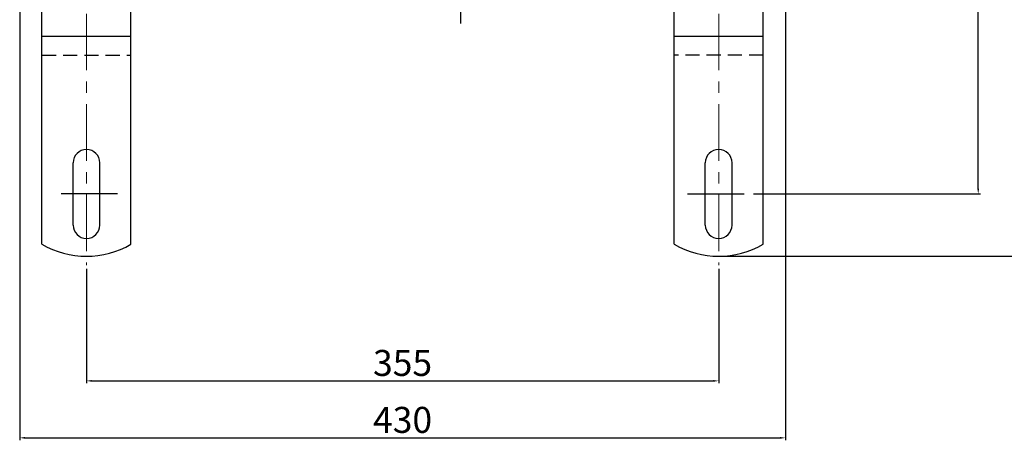
# Model space of a CAD drawing. Units: millimetres. Extents: x -631 to 13170, y -6624 to -4942.
# Drawn here: x 5826 to 6379, y -6018 to -5782 of the extents above; entities that cross this region are included whole.
import ezdxf

# ---------------------------------------------------------------- set-up
doc = ezdxf.new("R2010")
doc.units = ezdxf.units.MM
doc.header["$LTSCALE"] = 2.5
for name, pattern in [('CENTER', [10.16, 6.35, -1.27, 1.27, -1.27]), ('CENTER2', [28.575, 19.05, -3.175, 3.175, -3.175]), ('HIDDEN2', [4.7625, 3.175, -1.5875])]:
    doc.linetypes.add(name, pattern=pattern)
doc.layers.add('Dimming_control', color=7, linetype='Continuous')
doc.styles.get("Standard").update_dxf_attribs({"font": 'txt', "width": 0.95, "height": 14.6})
doc.dimstyles.new('ISO-25', dxfattribs={"dimtxt": 2.5, "dimasz": 2.5, "dimexe": 1.25, "dimexo": 2, "dimtad": 1, "dimdec": 4, "dimdsep": 46, "dimtxsty": 'Standard', "dimcen": 0, "dimadec": 3, "dimazin": 2, "dimtfac": 1, "dimtdec": 4, "dimtmove": 0, "dimatfit": 3, "dimfxl": 1, "dimarcsym": 0})

# ---------------------------------------------------------------- blocks, each defined once
blk = doc.blocks.new('*D475')
at = {"color": 132, "lineweight": -2}
for p, q in [((5863.39, -5921.69), (5863.39, -5985.94)), ((6218.39, -5921.69), (6218.39, -5985.94)), ((5866.39, -5984.69), (6215.39, -5984.69))]:
    blk.add_line(p, q, dxfattribs=at)
at = {"color": 132}
for points in [[(5866.39, -5984.19), (5866.39, -5985.19), (5863.39, -5984.69)], [(6215.39, -5984.19), (6215.39, -5985.19), (6218.39, -5984.69)]]:
    blk.add_solid(points, dxfattribs=at)
at = {"layer": 'Defpoints', "color": 0}
for p in [(5863.39, -5919.69), (6218.39, -5919.69), (6218.39, -5984.69)]:
    blk.add_point(p, dxfattribs=at)
at = {"color": 0, "insert": (6040.89, -5976.51), "char_height": 14.6, "attachment_point": 5}
blk.add_mtext('355', dxfattribs=at)
blk = doc.blocks.new('*D476')
at = {"color": 132, "lineweight": -2}
for p, q in [((5825.89, -5741.69), (5825.89, -6017.94)), ((6255.89, -5741.69), (6255.89, -6017.94)), ((5828.89, -6016.69), (6252.89, -6016.69))]:
    blk.add_line(p, q, dxfattribs=at)
at = {"color": 132}
for points in [[(5828.89, -6016.19), (5828.89, -6017.19), (5825.89, -6016.69)], [(6252.89, -6016.19), (6252.89, -6017.19), (6255.89, -6016.69)]]:
    blk.add_solid(points, dxfattribs=at)
at = {"layer": 'Defpoints', "color": 0}
for p in [(5825.89, -5739.69), (6255.89, -5739.69), (6255.89, -6016.69)]:
    blk.add_point(p, dxfattribs=at)
at = {"color": 0, "insert": (6040.89, -6008.5), "char_height": 14.6, "attachment_point": 5}
blk.add_mtext('430', dxfattribs=at)
blk = doc.blocks.new('*D479')
at = {"color": 132, "lineweight": -2}
for p, q in [((6237.89, -5259.69), (6365.39, -5259.69)), ((6364.14, -5876.69), (6364.14, -5262.69)), ((6237.89, -5879.69), (6365.39, -5879.69))]:
    blk.add_line(p, q, dxfattribs=at)
at = {"color": 132}
for points in [[(6363.64, -5262.69), (6364.64, -5262.69), (6364.14, -5259.69)], [(6363.64, -5876.69), (6364.64, -5876.69), (6364.14, -5879.69)]]:
    blk.add_solid(points, dxfattribs=at)
at = {"layer": 'Defpoints', "color": 0}
for p in [(6235.89, -5259.69), (6364.14, -5259.69), (6235.89, -5879.69)]:
    blk.add_point(p, dxfattribs=at)
at = {"color": 0, "insert": (6355.95, -5569.69), "char_height": 14.6, "attachment_point": 5, "rotation": 90}
blk.add_mtext('620', dxfattribs=at)
blk = doc.blocks.new('*D480')
at = {"color": 132, "lineweight": -2}
for p, q in [((6220.39, -5224.69), (6397.39, -5224.69)), ((6396.14, -5911.69), (6396.14, -5227.69)), ((6220.39, -5914.69), (6397.39, -5914.69))]:
    blk.add_line(p, q, dxfattribs=at)
at = {"color": 132}
for points in [[(6395.64, -5227.69), (6396.64, -5227.69), (6396.14, -5224.69)], [(6395.64, -5911.69), (6396.64, -5911.69), (6396.14, -5914.69)]]:
    blk.add_solid(points, dxfattribs=at)
at = {"layer": 'Defpoints', "color": 0}
for p in [(6218.39, -5224.69), (6396.14, -5224.69), (6218.39, -5914.69)]:
    blk.add_point(p, dxfattribs=at)
at = {"color": 0, "insert": (6387.95, -5569.69), "char_height": 14.6, "attachment_point": 5, "rotation": 90}
blk.add_mtext('690', dxfattribs=at)

msp = doc.modelspace()

# ---------------------------------------------------------------- linework, layer by layer
at = {"color": 0, "linetype": 'CENTER2'}
msp.add_line((6073.39, -5752.187), (6073.39, -5783.887), dxfattribs=at)
at = {"color": 0}
for p, q in [((5838.39, -5907.988), (5838.39, -5764.054)), ((6243.39, -5907.988), (6243.39, -5764.054)), ((5888.39, -5907.988), (5888.39, -5769.687)), ((6193.39, -5907.988), (6193.39, -5769.687)), ((6243.39, -5791.187), (6193.39, -5791.187)), ((5855.89, -5897.187), (5855.89, -5862.187)), ((5870.89, -5897.187), (5870.89, -5862.187)), ((6210.89, -5897.187), (6210.89, -5862.187)), ((6225.89, -5897.187), (6225.89, -5862.187))]:
    msp.add_line(p, q, dxfattribs=at)
msp.add_line((5888.39, -5791.187), (5838.39, -5791.187))
at = {"color": 0, "linetype": 'HIDDEN2'}
for p, q in [((5838.39, -5801.687), (5888.39, -5801.687)), ((6243.39, -5801.687), (6193.39, -5801.687))]:
    msp.add_line(p, q, dxfattribs=at)
at = {"color": 1, "linetype": 'CENTER', "ltscale": 2}
for p, q in [((5880.89, -5879.687), (5845.89, -5879.687)), ((6200.89, -5879.687), (6235.89, -5879.687))]:
    msp.add_line(p, q, dxfattribs=at)
at = {"color": 0}
for centre, radius, start, end in [((5863.39, -5862.187), 7.5, 0, 180), ((6218.39, -5862.187), 7.5, 0, 180), ((5863.39, -5897.187), 7.5, 180, 0), ((6218.39, -5897.187), 7.5, 180, 0), ((5863.39, -5864.687), 50, 240, 300), ((6218.39, -5864.687), 50, 240, 300)]:
    msp.add_arc(centre, radius, start, end, dxfattribs=at)
at = {"layer": 'Dimming_control', "color": 1, "linetype": 'CENTER', "lineweight": 0, "ltscale": 2}
for p, q in [((5863.39, -5219.687), (5863.39, -5919.687)), ((6218.39, -5219.687), (6218.39, -5919.687))]:
    msp.add_line(p, q, dxfattribs=at)

# ---------------------------------------------------------------- dimensions: what is measured, and where the dimension line sits
at = {"color": 0}
for base, p1, p2, picture, middle in [((6396.136, -5224.687), (6218.39, -5914.687), (6218.39, -5224.687), '*D480', (6387.951, -5569.687)), ((6364.136, -5259.687), (6235.89, -5879.687), (6235.89, -5259.687), '*D479', (6355.951, -5569.687))]:
    dim = msp.add_linear_dim(base=base, p1=p1, p2=p2, angle=90, dimstyle='ISO-25', override={"dimtxt": 14.6, "dimasz": 3, "dimgap": 0.7, "dimdec": 2, "dimclrd": 132, "dimclre": 132, "dimadec": 2, "dimtdec": 2, "dimtfillclr": 4}, dxfattribs=at)
    dim.commit()
    dim.dimension.update_dxf_attribs({"geometry": picture, "text_midpoint": middle})
for base, p1, p2, picture, middle in [((6255.89, -6016.69), (5825.89, -5739.687), (6255.89, -5739.687), '*D476', (6040.89, -6008.496)), ((6218.39, -5984.69), (5863.39, -5919.687), (6218.39, -5919.687), '*D475', (6040.89, -5976.506))]:
    dim = msp.add_linear_dim(base=base, p1=p1, p2=p2, dimstyle='ISO-25', override={"dimtxt": 14.6, "dimasz": 3, "dimgap": 0.7, "dimdec": 2, "dimclrd": 132, "dimclre": 132, "dimadec": 2, "dimtdec": 2, "dimtfillclr": 4}, dxfattribs=at)
    dim.commit()
    dim.dimension.update_dxf_attribs({"geometry": picture, "text_midpoint": middle})

doc.saveas('drawing.dxf')
